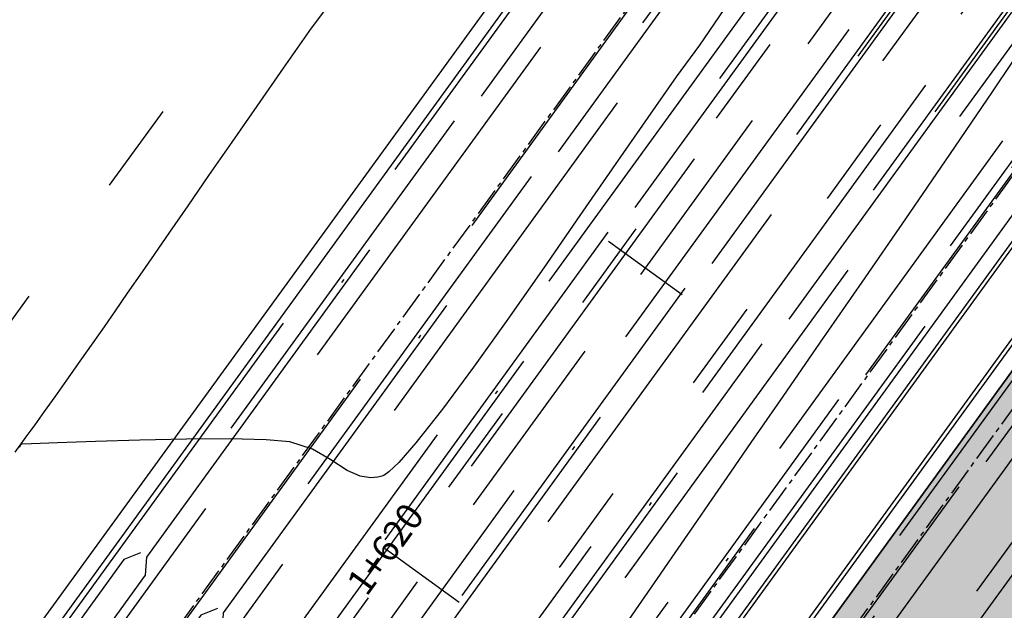
# Model space of a CAD drawing. Units: metres. Extents: x 257096 to 277526, y 8661449 to 8669241.
# Drawn here: x 264623 to 264649, y 8665806 to 8665822 of the extents above; entities that cross this region are included whole.
import ezdxf

# ---------------------------------------------------------------- set-up
doc = ezdxf.new("R2010")
doc.units = ezdxf.units.M
for name, pattern in [('ACAD_ISO03W100', [30, 12, -18]), ('CENTER2', [1.125, 0.75, -0.125, 0.125, -0.125]), ('DASHDOT', [25.4, 12.7, -6.35, 0, -6.35]), ('DASHED', [0.75, 0.5, -0.25])]:
    doc.linetypes.add(name, pattern=pattern)
for name, color, linetype in [('0 EJE MUROS STAROSA', 252, 'Continuous'), ('05_PERF', 7, 'Continuous'), ('_LOSA', 3, 'Continuous'), ('BARANDA SOLIDAS', 22, 'Continuous'), ('C-ROAD-STAN-MAJR', 11, 'Continuous'), ('C-ROAD-STAN-MINR', 11, 'Continuous'), ('PROGRESIVAS DE ZAPTAS', 2, 'Continuous'), ('Señalizacion', 252, 'Continuous')]:
    doc.layers.add(name, color=color, linetype=linetype)
for name, color, linetype, true_color in [('02_TIN Mn', 7, 'Continuous', 0x757500), ('BARANDA SOMBRA', 7, 'Continuous', 0x8c8c8c), ('Muros Medio Jersey', 7, 'Continuous', 0xb3b3b3), ('PISTA', 7, 'Continuous', 0x85d4e0), ('SOMBRA NUBE', 7, 'Continuous', 0xb3b3b3)]:
    doc.layers.add(name, color=color, linetype=linetype, true_color=true_color)
doc.styles.add('DATOS-02', font='romand.shx')

# ---------------------------------------------------------------- blocks, each defined once
blk = doc.blocks.new('VIA_VIADUCTO')
at = {"layer": 'SOMBRA NUBE', "linetype": 'CENTER2', "lineweight": -3, "flags": 128}
for points in [[(-807.055, -3678.769), (-337.156, -2827.623, 0.050524), (-306.203, -2755.116), (-303.46, -2747.445), (-300.875, -2739.709), (-300.844, -2739.612), (-299.785, -2736.452), (-298.675, -2733.312, -0.075235), (-272.899, -2679.165), (-271.162, -2676.323), (-269.376, -2673.509), (-260.602, -2659.984), (114.519, -2142.946), (115.941, -2140.987), (117.363, -2139.024), (118.785, -2137.059), (120.206, -2135.089), (121.626, -2133.114), (123.042, -2131.134), (124.456, -2129.148), (125.864, -2127.156), (127.268, -2125.156), (128.665, -2123.149), (130.055, -2121.133), (131.437, -2119.109), (132.81, -2117.075), (134.173, -2115.031), (135.525, -2112.976), (136.865, -2110.91), (138.193, -2108.833), (139.506, -2106.744), (140.805, -2104.642), (142.088, -2102.527), (143.353, -2100.399), (144.601, -2098.257), (145.83, -2096.1), (147.038, -2093.929), (148.225, -2091.744), (149.39, -2089.543), (150.531, -2087.326), (151.647, -2085.094), (152.737, -2082.846), (153.8, -2080.582), (154.835, -2078.302, 0.076165), (169.746, -2023.845), (170.018, -2021.356), (170.256, -2018.866), (170.464, -2016.377), (170.64, -2013.887), (170.788, -2011.399), (170.907, -2008.911), (170.999, -2006.426), (171.065, -2003.942), (171.107, -2001.461), (171.124, -1998.982), (171.12, -1996.506), (171.093, -1994.032), (171.047, -1991.562), (170.981, -1989.095), (170.897, -1986.631), (170.796, -1984.171), (170.679, -1981.714), (170.548, -1979.261), (170.403, -1976.811), (170.245, -1974.365), (170.076, -1971.922), (169.896, -1969.483), (169.707, -1967.048), (169.51, -1964.615), (169.306, -1962.187), (169.095, -1959.761), (168.88, -1957.339), (168.661, -1954.92), (168.438, -1952.504), (168.214, -1950.09), (167.989, -1947.68), (106.804, -1292.31), (106.111, -1281.126), (105.97, -1278.756), (105.839, -1276.386, -0.011582), (104.138, -1248.965), (103.976, -1246.597), (103.824, -1244.228), (103.129, -1233.044), (92.923, -901.412, 0.032079), (85.558, -824.03), (48.908, -595.531), (47.48, -584.417), (47.183, -582.061), (46.895, -579.705, -0.023006), (41.176, -525.456), (40.967, -523.091), (40.768, -520.726), (39.829, -509.259), (13.782, 0.704)], [(-816.509, -3673.549), (-352.7, -2833.434), (-347.039, -2822.166), (-345.852, -2819.778), (-344.681, -2817.382, 0.053911), (-314.203, -2741.666), (-313.387, -2739.127), (-312.589, -2736.582), (-312.559, -2736.484), (-310.584, -2730.4), (-308.429, -2724.385, -0.076809), (-278.798, -2666.673), (105.778, -2136.604), (106.144, -2136.099), (106.511, -2135.594), (106.877, -2135.089), (107.243, -2134.584), (107.609, -2134.08), (107.975, -2133.575), (108.34, -2133.07), (108.706, -2132.566), (109.071, -2132.061), (109.436, -2131.556), (109.801, -2131.052), (110.166, -2130.547), (110.53, -2130.042), (110.894, -2129.538), (111.258, -2129.033), (111.622, -2128.528), (111.985, -2128.023), (112.348, -2127.518), (112.711, -2127.013), (113.073, -2126.508), (113.435, -2126.003), (113.796, -2125.498), (114.157, -2124.992), (114.518, -2124.487), (114.878, -2123.981), (115.238, -2123.475), (115.598, -2122.969), (115.956, -2122.463), (116.315, -2121.956), (116.673, -2121.45), (117.03, -2120.943), (122.826, -2111.671), (128.359, -2102.306), (128.928, -2101.404), (129.493, -2100.501), (130.055, -2099.596), (130.614, -2098.689), (131.168, -2097.781), (131.72, -2096.871), (132.267, -2095.959), (132.811, -2095.045), (133.351, -2094.13), (133.886, -2093.213), (134.418, -2092.294), (134.945, -2091.373), (135.469, -2090.451), (135.987, -2089.526), (136.502, -2088.6), (137.012, -2087.671), (137.517, -2086.741), (138.018, -2085.808), (138.514, -2084.874), (139.004, -2083.937), (139.49, -2082.999), (139.971, -2082.058), (140.447, -2081.116), (140.918, -2080.171), (141.383, -2079.224), (141.843, -2078.275), (142.297, -2077.324), (142.745, -2076.37), (143.188, -2075.415), (143.626, -2074.457), (144.057, -2073.497, 0.076165), (158.025, -2022.489), (158.143, -2021.443), (158.254, -2020.396), (158.36, -2019.348), (158.459, -2018.3), (158.553, -2017.25), (158.641, -2016.199), (158.723, -2015.147), (158.8, -2014.094), (158.871, -2013.041), (158.936, -2011.986), (158.996, -2010.931), (159.051, -2009.875), (159.1, -2008.818), (159.144, -2007.761), (159.183, -2006.703), (159.218, -2005.644), (159.247, -2004.585), (159.272, -2003.525), (159.291, -2002.464), (159.307, -2001.403), (159.317, -2000.342), (159.323, -1999.28), (159.325, -1998.217), (159.323, -1997.154), (159.316, -1996.091), (159.306, -1995.027), (159.291, -1993.963), (159.272, -1992.898), (159.25, -1991.833), (159.224, -1990.767), (159.194, -1989.701), (159.204, -1978.824), (158.94, -1967.893), (158.891, -1967.275), (158.841, -1966.656), (158.79, -1966.038), (158.739, -1965.42), (158.688, -1964.801), (158.636, -1964.182), (158.584, -1963.564), (158.531, -1962.945), (158.478, -1962.326), (158.424, -1961.707), (158.37, -1961.088), (158.316, -1960.469), (158.261, -1959.849), (158.206, -1959.23), (158.151, -1958.611), (158.095, -1957.991), (158.039, -1957.371), (157.983, -1956.751), (157.926, -1956.132), (157.87, -1955.512), (157.813, -1954.891), (157.756, -1954.271), (157.698, -1953.651), (157.641, -1953.03), (157.583, -1952.41), (157.526, -1951.789), (157.468, -1951.168), (157.41, -1950.548), (157.352, -1949.927), (157.294, -1949.305), (157.236, -1948.684), (95.01, -1282.162, -0.015583), (92.679, -1244.571), (82.473, -912.939), (81.779, -901.755), (81.626, -899.378), (81.463, -897.002, 0.028076), (75.135, -830.524), (74.845, -828.16), (74.546, -825.797), (73.073, -814.386), (36.47, -586.182, -0.027008), (29.63, -521.295), (2.996, 0.153)], [(11.238, -2995.621), (-27.788, -2973.947, -0.03355), (-96.047, -2929.807), (-233.173, -2827.477), (-234.726, -2826.318), (-236.282, -2825.154), (-237.841, -2823.985), (-239.4, -2822.81), (-240.96, -2821.626), (-242.519, -2820.434), (-244.077, -2819.231), (-245.632, -2818.017), (-247.183, -2816.789), (-248.729, -2815.548), (-250.27, -2814.292), (-251.803, -2813.019), (-253.329, -2811.729), (-254.845, -2810.42), (-256.35, -2809.091), (-257.843, -2807.741), (-259.323, -2806.37), (-260.789, -2804.975), (-262.238, -2803.557), (-263.669, -2802.113), (-265.082, -2800.644), (-266.473, -2799.149), (-267.842, -2797.625), (-269.187, -2796.074), (-270.505, -2794.494), (-271.796, -2792.885), (-273.056, -2791.246), (-274.285, -2789.577), (-275.48, -2787.877), (-276.639, -2786.146), (-277.76, -2784.385, -0.204614), (-287.973, -2717.284), (-287.427, -2715.269), (-286.835, -2713.272), (-286.2, -2711.294), (-285.523, -2709.335), (-284.808, -2707.395), (-284.054, -2705.474), (-283.265, -2703.574), (-282.443, -2701.693), (-281.59, -2699.831), (-280.706, -2697.989), (-279.795, -2696.167), (-278.858, -2694.363), (-277.896, -2692.577), (-276.912, -2690.81), (-275.907, -2689.06), (-274.883, -2687.327), (-273.841, -2685.611), (-272.783, -2683.91), (-271.711, -2682.224), (-270.625, -2680.553), (-269.528, -2678.895), (-268.421, -2677.25), (-267.305, -2675.617), (-266.182, -2673.995), (-265.053, -2672.383), (-263.919, -2670.781), (-262.782, -2669.187), (-261.643, -2667.601), (-260.503, -2666.021), (-259.363, -2664.447), (-258.225, -2662.878), (121.067, -2140.052), (121.77, -2139.083), (122.473, -2138.114), (123.175, -2137.146), (123.876, -2136.178), (124.576, -2135.21), (125.276, -2134.242), (125.975, -2133.275), (126.672, -2132.307), (127.368, -2131.34), (128.063, -2130.372), (128.757, -2129.404), (129.449, -2128.436), (130.139, -2127.468), (130.827, -2126.499), (131.514, -2125.53), (132.199, -2124.56), (132.882, -2123.59), (133.562, -2122.619), (134.241, -2121.647), (134.917, -2120.674), (135.59, -2119.701), (136.261, -2118.727), (136.93, -2117.751), (137.595, -2116.775), (138.258, -2115.797), (138.918, -2114.818), (139.574, -2113.838), (140.228, -2112.857), (140.878, -2111.874), (141.525, -2110.89), (142.168, -2109.904), (147.632, -2100.04), (152.637, -2090.04), (152.856, -2089.632), (153.074, -2089.224), (153.291, -2088.815), (153.507, -2088.406), (153.722, -2087.996), (153.936, -2087.587), (154.149, -2087.177), (154.362, -2086.766), (154.573, -2086.355), (154.783, -2085.944), (154.992, -2085.533), (155.2, -2085.121), (155.408, -2084.708), (155.614, -2084.296), (155.819, -2083.883), (156.023, -2083.469), (156.226, -2083.055), (156.428, -2082.641), (156.629, -2082.227), (156.829, -2081.812), (157.027, -2081.397), (157.225, -2080.981), (157.421, -2080.565), (157.617, -2080.148), (157.811, -2079.732), (158.004, -2079.314), (158.196, -2078.897), (158.387, -2078.479), (158.577, -2078.061), (158.766, -2077.642), (158.953, -2077.223, 0.076156), (172.743, -2026.862), (172.795, -2026.406), (172.846, -2025.95), (172.895, -2025.494), (172.944, -2025.037), (172.991, -2024.58), (173.038, -2024.123), (173.083, -2023.666), (173.127, -2023.208), (173.17, -2022.751), (173.211, -2022.292), (173.252, -2021.834), (173.291, -2021.376), (173.33, -2020.917), (173.367, -2020.458), (173.403, -2019.999), (173.438, -2019.539), (173.472, -2019.08), (173.505, -2018.62), (173.536, -2018.16), (173.567, -2017.699), (173.597, -2017.239), (173.625, -2016.778), (173.653, -2016.318), (173.679, -2015.857), (173.705, -2015.395), (173.729, -2014.934), (173.753, -2014.472), (173.775, -2014.011), (173.796, -2013.549), (173.817, -2013.087), (173.836, -2012.624), (174.625, -2001.47), (174.948, -1990.199), (174.896, -1989.022), (174.841, -1987.846), (174.783, -1986.669), (174.72, -1985.491), (174.654, -1984.313), (174.585, -1983.134), (174.513, -1981.955), (174.438, -1980.775), (174.36, -1979.595), (174.279, -1978.414), (174.195, -1977.233), (174.109, -1976.052), (174.02, -1974.869), (173.929, -1973.687), (173.836, -1972.504), (173.741, -1971.32), (173.643, -1970.136), (173.544, -1968.951), (173.444, -1967.766), (173.341, -1966.58), (173.238, -1965.393), (173.132, -1964.206), (173.026, -1963.019), (172.919, -1961.831), (172.811, -1960.642), (172.701, -1959.453), (172.592, -1958.263), (172.481, -1957.072), (172.37, -1955.881), (172.259, -1954.689), (172.148, -1953.497), (109.395, -1281.333, -0.015583), (107.056, -1243.617), (96.834, -911.444), (96.139, -900.26), (95.987, -897.891), (95.825, -895.522, 0.028076), (89.518, -829.267), (89.223, -826.912), (88.918, -824.558), (87.21, -811.598), (50.821, -584.727, -0.027011), (43.957, -519.618), (17.551, -2.523)]]:
    blk.add_lwpolyline(points, format="xyb", dxfattribs=at)
at = {"layer": 'SOMBRA NUBE'}
for points in [[(-260.107, -2660.324), (115.005, -2143.299, 0.000696), (120.883, -2135.173, 0.001388), (123.814, -2131.086, 0.002781), (128.663, -2124.202, 0.003469), (132.484, -2118.632, 0.004867), (136.979, -2111.84, 0.00555), (140.798, -2105.799, 0.006953), (144.933, -2098.881, 0.007631), (148.518, -2092.467, 0.009039), (152.203, -2085.322, 0.009712), (155.383, -2078.546, 0.076165), (170.342, -2023.914, 0.009712), (171.059, -2016.464, 0.009039), (171.527, -2008.438, 0.007631), (171.711, -2001.093, 0.006953), (171.677, -1993.033, 0.00555), (171.468, -1985.889, 0.004867), (171.061, -1977.755, 0.003469), (170.611, -1971.015, 0.002781), (169.945, -1962.621, 0.001388), (169.505, -1957.611, 0.000696), (168.587, -1947.624), (107.402, -1292.263)], [(-259.777, -2660.55), (115.329, -2143.533, 0.000696), (121.207, -2135.407, 0.001388), (124.14, -2131.318, 0.002781), (128.992, -2124.431, 0.003469), (132.816, -2118.856, 0.004867), (137.315, -2112.057, 0.00555), (141.138, -2106.009, 0.006953), (145.28, -2099.081, 0.007631), (148.87, -2092.656, 0.009039), (152.562, -2085.499, 0.009712), (155.748, -2078.709, 0.076165), (170.74, -2023.96, 0.009712), (171.457, -2016.494, 0.009039), (171.927, -2008.454, 0.007631), (172.111, -2001.097, 0.006953), (172.077, -1993.026, 0.00555), (171.868, -1985.873, 0.004867), (171.46, -1977.731, 0.003469), (171.01, -1970.985, 0.002781), (170.343, -1962.587, 0.001388), (169.903, -1957.575, 0.000696), (168.985, -1947.587), (107.801, -1292.232)], [(-259.035, -2662.291), (120.258, -2139.465, 0.00017), (123.159, -2135.462, 0.000341), (124.605, -2133.463, 0.00068), (127.003, -2130.134, 0.000851), (128.911, -2127.469, 0.001191), (131.181, -2124.269, 0.001362), (133.15, -2121.464, 0.001701), (135.335, -2118.309, 0.001873), (137.298, -2115.432, 0.002211), (139.404, -2112.29, 0.00236), (141.31, -2109.389), (146.747, -2099.574)], [(-258.711, -2662.526), (120.581, -2139.7, 0.00017), (123.483, -2135.697, 0.000341), (124.929, -2133.697, 0.00068), (127.328, -2130.367, 0.000851), (129.236, -2127.701, 0.001191), (131.508, -2124.5, 0.001362), (133.478, -2121.693, 0.001701), (135.664, -2118.536, 0.001873), (137.629, -2115.656, 0.002211), (139.737, -2112.511, 0.00237), (141.653, -2109.595), (147.101, -2099.76)]]:
    blk.add_lwpolyline(points, format="xyb", dxfattribs=at)
at = {"layer": 'SOMBRA NUBE', "flags": 128}
for points in [[(23.479, -2244.818), (11.046, -2262.066), (-281.226, -2664.912, 0.076769), (-311.265, -2723.406), (-313.423, -2729.431), (-315.419, -2735.578), (-315.454, -2735.69), (-316.247, -2738.219), (-317.076, -2740.799, -0.053983), (-347.353, -2816.017), (-348.542, -2818.452), (-349.723, -2820.825), (-355.355, -2832.035), (-608.893, -3291.279)], [(-608.543, -3291.472), (-355.001, -2832.221), (-349.365, -2821.004), (-348.184, -2818.628), (-346.996, -2816.199, 0.053973), (-316.693, -2740.915), (-315.865, -2738.34), (-315.072, -2735.809), (-315.038, -2735.699), (-313.045, -2729.56), (-310.887, -2723.537, -0.076774), (-280.902, -2665.146), (11.367, -2262.305), (24.091, -2244.768)]]:
    blk.add_lwpolyline(points, format="xyb", dxfattribs=at)
blk = doc.blocks.new('*U25')
at = {"layer": 'SOMBRA NUBE', "linetype": 'DASHDOT', "lineweight": -3, "ltscale": 2}
for p, q in [((49.52, -7.284), (-0.301, -1.122)), ((49.213, -9.766), (-0.608, -3.603)), ((48.906, -12.247), (-0.915, -6.084)), ((48.599, -14.728), (-1.222, -8.565)), ((48.292, -17.209), (-1.529, -11.046)), ((47.985, -19.69), (-1.835, -13.527))]:
    blk.add_line(p, q, dxfattribs=at)
at = {"layer": 'SOMBRA NUBE', "linetype": 'DASHED', "lineweight": -3, "ltscale": 20}
for points in [[(0.007, -0.555), (49.48, -6.675)], [(49.449, -6.923), (46.968, -6.616), (46.54, -6.815), (2.824, -1.407), (2.457, -1.11), (-0.024, -0.803)], [(-0.11, -1.498), (2.371, -1.805), (2.799, -1.606), (46.516, -7.014), (46.882, -7.311), (49.354, -7.617)], [(49.333, -7.866), (-0.14, -1.746)], [(-0.3, -3.036), (49.173, -9.156)], [(49.142, -9.404), (46.661, -9.097), (46.233, -9.296), (2.517, -3.888), (2.15, -3.591), (-0.331, -3.284)], [(-0.417, -3.979), (2.064, -4.286), (2.492, -4.087), (46.209, -9.495), (46.575, -9.792), (49.048, -10.098)], [(49.026, -10.347), (-0.447, -4.227)], [(-0.607, -5.517), (48.866, -11.637)], [(48.835, -11.885), (46.354, -11.578), (45.927, -11.777), (2.21, -6.369), (1.843, -6.072), (-0.638, -5.765)], [(-0.724, -6.46), (1.758, -6.767), (2.185, -6.568), (45.902, -11.976), (46.268, -12.273), (48.741, -12.579)], [(48.719, -12.828), (-0.754, -6.708)], [(-0.914, -7.998), (48.559, -14.118)], [(48.528, -14.366), (46.047, -14.059), (45.62, -14.258), (1.903, -8.851), (1.537, -8.553), (-0.945, -8.246)], [(-1.03, -8.941), (1.451, -9.248), (1.878, -9.049), (45.595, -14.457), (45.961, -14.754), (48.434, -15.06)], [(48.412, -15.309), (-1.061, -9.189)], [(-1.221, -10.479), (48.252, -16.599)], [(48.221, -16.847), (45.74, -16.54), (45.313, -16.739), (1.596, -11.332), (1.23, -11.034), (-1.251, -10.728)], [(-1.337, -11.422), (1.144, -11.729), (1.571, -11.53), (45.288, -16.938), (45.654, -17.235), (48.127, -17.541)], [(48.105, -17.79), (-1.368, -11.67)], [(47.915, -19.328), (45.433, -19.022), (45.006, -19.221), (1.289, -13.813), (0.923, -13.516), (-1.558, -13.209)], [(-1.528, -12.961), (47.945, -19.08)], [(-1.644, -13.903), (0.837, -14.21), (1.264, -14.011), (44.981, -19.419), (45.348, -19.716), (47.82, -20.022)], [(47.798, -20.271), (-1.675, -14.151)]]:
    blk.add_lwpolyline(points, dxfattribs=at)
blk = doc.blocks.new('*U43')
at = {"layer": 'SOMBRA NUBE', "linetype": 'DASHDOT', "lineweight": -3, "ltscale": 2}
for p, q in [((49.52, -7.283), (-0.301, -1.122)), ((49.213, -9.764), (-0.608, -3.603))]:
    blk.add_line(p, q, dxfattribs=at)
at = {"layer": 'SOMBRA NUBE', "linetype": 'DASHED', "lineweight": -3, "ltscale": 20}
for points in [[(0.007, -0.555), (49.48, -6.673)], [(49.449, -6.921), (46.968, -6.614), (46.541, -6.813), (2.824, -1.407), (2.457, -1.11), (-0.024, -0.803)], [(-0.11, -1.498), (2.371, -1.805), (2.799, -1.606), (46.516, -7.012), (46.882, -7.309), (49.355, -7.615)], [(49.333, -7.864), (-0.14, -1.746)], [(-0.3, -3.036), (49.173, -9.154)], [(49.143, -9.402), (46.661, -9.096), (46.234, -9.295), (2.517, -3.888), (2.151, -3.591), (-0.331, -3.284)], [(-0.416, -3.979), (2.065, -4.286), (2.492, -4.087), (46.209, -9.493), (46.576, -9.79), (49.048, -10.096)]]:
    blk.add_lwpolyline(points, dxfattribs=at)
blk = doc.blocks.new('viaductoo')
blk.add_blockref('VIA_VIADUCTO', (268627.977, 8668089.839))
at = {"color": 5, "rotation": 61.09011527184735}
for name, p in [('*U25', (268623.262, 8665806.049)), ('*U43', (268636.542, 8665796.414))]:
    blk.add_blockref(name, p, dxfattribs=at)
blk = doc.blocks.new('HACHT VIADUCTO 02')
at = {"layer": 'PISTA'}
h = blk.add_hatch(color=256, dxfattribs=at)
h.dxf.hatch_style = 1
h.paths.add_polyline_path([(-123.753, -166.187), (-141.049, -166.187), (-404.095, -528.776), (-386.798, -528.776)])
at = {"layer": 'BARANDA SOLIDAS'}
for points in [[(-424.66, -556.442), (-45.367, -33.616, 0.00017), (-42.466, -29.613, 0.000341), (-41.02, -27.614, 0.00068), (-38.621, -24.285, 0.000851), (-36.714, -21.62, 0.001191), (-34.444, -18.42, 0.001362), (-32.475, -15.615, 0.001701), (-30.29, -12.46, 0.001873), (-28.327, -9.583, 0.002211), (-26.221, -6.441, 0.00236), (-24.314, -3.54), (-18.877, 6.275)], [(-424.336, -556.677), (-45.043, -33.851, 0.00017), (-42.142, -29.848, 0.000341), (-40.695, -27.848, 0.00068), (-38.296, -24.518, 0.000851), (-36.388, -21.852, 0.001191), (-34.117, -18.651, 0.001362), (-32.147, -15.844, 0.001701), (-29.96, -12.687, 0.001873), (-27.996, -9.807, 0.002211), (-25.888, -6.662, 0.00237), (-23.971, -3.746), (-18.523, 6.089)]]:
    blk.add_lwpolyline(points, format="xyb", dxfattribs=at)
at = {"layer": 'BARANDA SOMBRA'}
for points in [[(-425.731, -554.475), (-50.62, -37.45, 0.000696), (-44.742, -29.324, 0.001388), (-41.811, -25.237, 0.002781), (-36.961, -18.353, 0.003469), (-33.14, -12.783, 0.004867), (-28.646, -5.991, 0.00555), (-24.827, 0.05, 0.006953), (-20.691, 6.968, 0.007631), (-17.107, 13.382, 0.009039), (-13.422, 20.527, 0.009712), (-10.242, 27.303, 0.076165), (4.718, 81.935, 0.009712), (5.434, 89.385, 0.009039), (5.902, 97.411, 0.007631), (6.086, 104.756, 0.006953), (6.052, 112.816, 0.00555), (5.844, 119.96, 0.004867), (5.436, 128.094, 0.003469), (4.986, 134.834, 0.002781), (4.32, 143.228, 0.001388), (3.88, 148.238, 0.000696), (2.962, 158.225), (-58.222, 813.586)], [(-425.402, -554.701), (-50.296, -37.685, 0.000696), (-44.417, -29.558, 0.001388), (-41.485, -25.469, 0.002781), (-36.633, -18.582, 0.003469), (-32.809, -13.007, 0.004867), (-28.31, -6.208, 0.00555), (-24.486, -0.16, 0.006953), (-20.345, 6.768, 0.007631), (-16.755, 13.193, 0.009039), (-13.063, 20.35, 0.009712), (-9.877, 27.14, 0.076165), (5.115, 81.889, 0.009712), (5.833, 89.355, 0.009039), (6.302, 97.395, 0.007631), (6.486, 104.752, 0.006953), (6.452, 112.823, 0.00555), (6.243, 119.976, 0.004867), (5.836, 128.118, 0.003469), (5.385, 134.864, 0.002781), (4.719, 143.262, 0.001388), (4.279, 148.274, 0.000696), (3.36, 158.262), (-57.823, 813.617)], [(-142.146, -138.969), (-154.579, -156.217), (-446.851, -559.063, 0.076769), (-476.889, -617.557), (-479.048, -623.582), (-481.044, -629.729), (-481.078, -629.841), (-481.871, -632.37), (-482.7, -634.95, -0.053983), (-512.977, -710.168), (-514.167, -712.603), (-515.348, -714.976), (-520.979, -726.186), (-774.518, -1185.43)], [(-774.168, -1185.623), (-520.626, -726.373), (-514.99, -715.155), (-513.808, -712.779), (-512.621, -710.35, 0.053973), (-482.317, -635.066), (-481.49, -632.491), (-480.697, -629.96), (-480.663, -629.85), (-478.669, -623.711), (-476.511, -617.688, -0.076774), (-446.527, -559.297), (-154.258, -156.456), (-141.534, -138.919)]]:
    blk.add_lwpolyline(points, format="xyb", dxfattribs=at)
blk = doc.blocks.new('AeccTickLine')
at = {"color": 3}
blk.add_line((0, -2), (0, 2), dxfattribs=at)
blk = doc.blocks.new('EJE PRIMERO')
at = {"layer": 'Señalizacion', "color": 253, "linetype": 'DASHED', "lineweight": -3, "ltscale": 10, "true_color": 0xb3b3b3}
blk.add_lwpolyline([(-449.524, -761.691), (-64.949, -231.622)], dxfattribs=at)
at = {"layer": 'C-ROAD-STAN-MAJR', "color": 11, "linetype": 'Continuous', "lineweight": -3, "xscale": 0.6000000000000001, "yscale": 0.6000000000000001, "zscale": 0.6000000000000001, "rotation": 54.03837804465975}
blk.add_blockref('AeccTickLine', (-168.998, -375.036), dxfattribs=at)
at = {"layer": 'C-ROAD-STAN-MINR', "color": 11, "linetype": 'Continuous', "lineweight": -3, "xscale": 0.6000000000000001, "yscale": 0.6000000000000001, "zscale": 0.6000000000000001, "rotation": 54.03837804465975}
blk.add_blockref('AeccTickLine', (-163.125, -366.941), dxfattribs=at)
at = {"layer": 'Señalizacion', "color": 253, "linetype": 'DASHED', "lineweight": -3, "ltscale": 10, "true_color": 0xb3b3b3, "insert": (-169.505, -374.667), "char_height": 0.7, "attachment_point": 8, "rotation": 54.0384, "style": 'DATOS-02'}
blk.add_mtext('1+620', dxfattribs=at)
blk = doc.blocks.new('TIN 023')
at = {"layer": '02_TIN Mn', "linetype": 'Continuous', "lineweight": -3, "elevation": 26}
for points in [[(259638.712, 8665806.084), (259639.045, 8665806.563), (259639.46, 8665807.16), (259639.927, 8665807.835), (259640.417, 8665808.546), (259640.9, 8665809.251), (259641.292, 8665809.82), (259641.929, 8665810.742), (259642.765, 8665811.951), (259643.753, 8665813.38), (259644.845, 8665814.964), (259645.994, 8665816.635), (259647.153, 8665818.329), (259648.275, 8665819.978), (259649.312, 8665821.516)], [(259641.21, 8665822.141), (259640.566, 8665821.206), (259639.956, 8665820.366), (259639.203, 8665819.295), (259638.346, 8665818.059), (259637.422, 8665816.72), (259636.468, 8665815.343), (259635.521, 8665813.992), (259634.62, 8665812.73), (259633.8, 8665811.621), (259633.1, 8665810.73), (259632.651, 8665810.217), (259632.392, 8665809.969), (259632.26, 8665809.878), (259632.208, 8665809.855), (259632.104, 8665809.83), (259631.909, 8665809.811), (259631.637, 8665809.853), (259631.296, 8665810.006), (259630.865, 8665810.284), (259630.38, 8665810.569), (259629.785, 8665810.763), (259629.163, 8665810.817), (259628.214, 8665810.837), (259627.065, 8665810.83), (259625.842, 8665810.806), (259624.67, 8665810.773), (259623.676, 8665810.738), (259622.985, 8665810.711), (259622.724, 8665810.698), (259622.693, 8665810.66), (259622.664, 8665810.618)], [(259622.562, 8665810.488), (259622.851, 8665810.89), (259623.082, 8665811.212), (259623.331, 8665811.56), (259623.607, 8665811.947), (259623.917, 8665812.383), (259624.268, 8665812.881), (259624.609, 8665813.366), (259624.906, 8665813.791), (259625.197, 8665814.208), (259625.518, 8665814.671), (259625.908, 8665815.232), (259626.226, 8665815.691), (259626.63, 8665816.276), (259627.11, 8665816.973), (259627.658, 8665817.768), (259628.265, 8665818.647), (259628.924, 8665819.596), (259629.623, 8665820.601), (259630.357, 8665821.648), (259631.082, 8665822.623)]]:
    blk.add_lwpolyline(points, dxfattribs=at)

msp = doc.modelspace()

# ---------------------------------------------------------------- linework, layer by layer
for points in [[(264356.362, 8665412.801), (264745.202, 8665948.747, 0.000694), (264751.062, 8665956.848, 0.001389), (264753.973, 8665960.908, 0.002778), (264758.768, 8665967.714, 0.003472), (264762.534, 8665973.204, 0.004861), (264766.941, 8665979.864, 0.005556), (264770.673, 8665985.767, 0.006945), (264774.694, 8665992.494, 0.007639), (264778.168, 8665998.711, 0.009028), (264781.722, 8666005.6, 0.009723), (264784.779, 8666012.113, 0.076165), (264799.122, 8666064.495, 0.009723), (264799.811, 8666071.657, 0.009028), (264800.262, 8666079.396, 0.007639), (264800.44, 8666086.515, 0.006945), (264800.407, 8666094.352, 0.005556), (264800.203, 8666101.333, 0.004861), (264799.804, 8666109.31, 0.003472), (264799.36, 8666115.952, 0.002778), (264798.701, 8666124.251, 0.001389), (264798.265, 8666129.228, 0.000694), (264797.349, 8666139.184), (264734.859, 8666808.528, -0.015583)], [(264356.362, 8665412.801), (264745.202, 8665948.747, 0.000694), (264751.062, 8665956.848, 0.001389), (264753.973, 8665960.908, 0.002778), (264758.768, 8665967.714, 0.003472), (264762.534, 8665973.204, 0.004861), (264766.941, 8665979.864, 0.005556), (264770.673, 8665985.767, 0.006945), (264774.694, 8665992.494, 0.007639), (264778.168, 8665998.711, 0.009028), (264781.722, 8666005.6, 0.009723), (264784.779, 8666012.113, 0.076165), (264799.122, 8666064.495, 0.009723), (264799.811, 8666071.657, 0.009028), (264800.262, 8666079.396, 0.007639), (264800.44, 8666086.515, 0.006945), (264800.407, 8666094.352, 0.005556), (264800.203, 8666101.333, 0.004861), (264799.804, 8666109.31, 0.003472), (264799.36, 8666115.952, 0.002778), (264798.701, 8666124.251, 0.001389), (264798.265, 8666129.228, 0.000694), (264797.349, 8666139.184), (264734.859, 8666808.528, -0.015583)], [(264357.495, 8665411.978), (264746.335, 8665947.925, 0.000694), (264752.197, 8665956.029, 0.001389), (264755.113, 8665960.096, 0.002778), (264759.917, 8665966.914, 0.003472), (264763.694, 8665972.42, 0.004861), (264768.116, 8665979.102, 0.005556), (264771.865, 8665985.032, 0.006945), (264775.906, 8665991.793, 0.007639), (264779.401, 8665998.047, 0.009028), (264782.978, 8666004.981, 0.009723), (264786.057, 8666011.543, 0.076165), (264800.513, 8666064.334, 0.009723), (264801.206, 8666071.55, 0.009028), (264801.661, 8666079.339, 0.007639), (264801.84, 8666086.501, 0.006945), (264801.807, 8666094.377, 0.005556), (264801.602, 8666101.39, 0.004861), (264801.201, 8666109.393, 0.003472), (264800.756, 8666116.055, 0.002778), (264800.096, 8666124.37, 0.001389), (264799.659, 8666129.354, 0.000694), (264798.743, 8666139.314), (264736.253, 8666808.658, -0.015583)]]:
    msp.add_lwpolyline(points, format="xyb")
at = {"layer": '0 EJE MUROS STAROSA'}
for points in [[(264356.362, 8665412.801), (264745.202, 8665948.747, 0.000694), (264751.062, 8665956.848, 0.001389), (264753.973, 8665960.908, 0.002778), (264758.768, 8665967.714, 0.003472), (264762.534, 8665973.204, 0.004861), (264766.941, 8665979.864, 0.005556), (264770.673, 8665985.767, 0.006945), (264774.694, 8665992.494, 0.007639), (264778.168, 8665998.711, 0.009028), (264781.722, 8666005.6, 0.009723), (264784.779, 8666012.113, 0.076165), (264799.122, 8666064.495, 0.009723), (264799.811, 8666071.657, 0.009028), (264800.262, 8666079.396, 0.007639), (264800.44, 8666086.515, 0.006945), (264800.407, 8666094.352, 0.005556), (264800.203, 8666101.333, 0.004861), (264799.804, 8666109.31, 0.003472), (264799.36, 8666115.952, 0.002778), (264798.701, 8666124.251, 0.001389), (264798.265, 8666129.228, 0.000694), (264797.349, 8666139.184), (264734.859, 8666808.528, -0.015583)], [(264357.495, 8665411.978), (264746.335, 8665947.925, 0.000694), (264752.197, 8665956.029, 0.001389), (264755.113, 8665960.096, 0.002778), (264759.917, 8665966.914, 0.003472), (264763.694, 8665972.42, 0.004861), (264768.116, 8665979.102, 0.005556), (264771.865, 8665985.032, 0.006945), (264775.906, 8665991.793, 0.007639), (264779.401, 8665998.047, 0.009028), (264782.978, 8666004.981, 0.009723), (264786.057, 8666011.543, 0.076165), (264800.513, 8666064.334, 0.009723), (264801.206, 8666071.55, 0.009028), (264801.661, 8666079.339, 0.007639), (264801.84, 8666086.501, 0.006945), (264801.807, 8666094.377, 0.005556), (264801.602, 8666101.39, 0.004861), (264801.201, 8666109.393, 0.003472), (264800.756, 8666116.055, 0.002778), (264800.096, 8666124.37, 0.001389), (264799.659, 8666129.354, 0.000694), (264798.743, 8666139.314), (264736.253, 8666808.658, -0.015583)]]:
    msp.add_lwpolyline(points, format="xyb", dxfattribs=at)
at = {"layer": 'Muros Medio Jersey', "ltscale": 1.5}
for points in [[(264367.87, 8665429.515), (264742.982, 8665946.54, 0.000696), (264748.86, 8665954.665, 0.001388), (264751.791, 8665958.753, 0.002781), (264756.641, 8665965.636, 0.003469), (264760.462, 8665971.206, 0.004867), (264764.956, 8665977.999, 0.00555), (264768.775, 8665984.039, 0.006953), (264772.911, 8665990.958, 0.007631), (264776.495, 8665997.372, 0.009039), (264780.18, 8666004.516, 0.009712), (264783.36, 8666011.293, 0.076165), (264798.32, 8666065.924, 0.009712), (264799.036, 8666073.375, 0.009039), (264799.504, 8666081.4, 0.007631), (264799.688, 8666088.745, 0.006953), (264799.654, 8666096.806, 0.00555), (264799.446, 8666103.949, 0.004867), (264799.038, 8666112.084, 0.003469), (264798.588, 8666118.824, 0.002781), (264797.922, 8666127.217, 0.001388), (264797.482, 8666132.228, 0.000696), (264796.564, 8666142.214), (264735.38, 8666797.575)], [(264368.942, 8665427.547), (264748.235, 8665950.374, 0.00017), (264751.136, 8665954.376, 0.000341), (264752.582, 8665956.375, 0.00068), (264754.981, 8665959.705, 0.000851), (264756.888, 8665962.37, 0.001191), (264759.158, 8665965.57, 0.001362), (264761.127, 8665968.375, 0.001701), (264763.312, 8665971.529, 0.001873), (264765.275, 8665974.406, 0.002211), (264767.381, 8665977.549, 0.00236), (264769.288, 8665980.45), (264774.725, 8665990.265)], [(264369.266, 8665427.312), (264748.558, 8665950.139, 0.00017), (264751.46, 8665954.141, 0.000341), (264752.907, 8665956.141, 0.00068), (264755.305, 8665959.471, 0.000851), (264757.214, 8665962.138, 0.001191), (264759.485, 8665965.339, 0.001362), (264761.455, 8665968.146, 0.001701), (264763.641, 8665971.303, 0.001873), (264765.606, 8665974.182, 0.002211), (264767.714, 8665977.327, 0.00237), (264769.631, 8665980.244), (264775.079, 8665990.078)]]:
    msp.add_lwpolyline(points, format="xyb", dxfattribs=at)
at = {"layer": 'Señalizacion', "linetype": 'ACAD_ISO03W100', "ltscale": 0.2}
for points in [[(264352.093, 8665421.051), (264736.669, 8665951.12, 0.000046), (264738.183, 8665953.208, 0.000092), (264738.94, 8665954.252, 0.000185), (264740.2, 8665955.992, 0.000231), (264741.207, 8665957.386, 0.000323), (264742.414, 8665959.058, 0.00037), (264743.467, 8665960.524, 0.000462), (264744.647, 8665962.17, 0.000508), (264745.716, 8665963.668, 0.000601), (264746.876, 8665965.302, 0.000682), (264748.008, 8665966.903), (264753.88, 8665976.297), (264759.408, 8665985.654, 0.002671), (264761.194, 8665988.511, 0.002857), (264762.891, 8665991.293, 0.003133), (264764.632, 8665994.227, 0.003275), (264766.263, 8665997.057, 0.003551), (264767.92, 8666000.025, 0.003694), (264769.474, 8666002.905, 0.00397), (264771.037, 8666005.913, 0.004113), (264772.501, 8666008.843, 0.004388), (264773.96, 8666011.893, 0.004532), (264775.322, 8666014.875, 0.076165)], [(264355.007, 8665418.937), (264739.583, 8665949.006, 0.000046), (264741.097, 8665951.094, 0.000092), (264741.855, 8665952.14, 0.000185), (264743.117, 8665953.882, 0.000231), (264744.126, 8665955.278, 0.000323), (264745.335, 8665956.954, 0.00037), (264746.392, 8665958.424, 0.000462), (264747.575, 8665960.075, 0.000508), (264748.649, 8665961.58, 0.000601), (264749.814, 8665963.221, 0.000716), (264751.008, 8665964.911), (264756.956, 8665974.427), (264762.479, 8665983.776, 0.002628), (264764.257, 8665986.619, 0.002857), (264765.975, 8665989.436, 0.003133), (264767.739, 8665992.408, 0.003275), (264769.394, 8665995.28, 0.003551), (264771.076, 8665998.292, 0.003694), (264772.655, 8666001.219, 0.00397), (264774.245, 8666004.278, 0.004113), (264775.735, 8666007.261, 0.004388)], [(264672.247, 8665882.59), (264340.011, 8665424.663, 0.044613), (264319.836, 8665390.888)]]:
    msp.add_lwpolyline(points, format="xyb", dxfattribs=at)

# ---------------------------------------------------------------- block references
at = {"layer": '05_PERF'}
msp.add_blockref('TIN 023', (5000, 0), dxfattribs=at)
at = {"layer": '_LOSA', "linetype": 'ByBlock'}
msp.add_blockref('EJE PRIMERO', (264802.265, 8666182.273), dxfattribs=at)
at = {"layer": 'BARANDA SOMBRA'}
msp.add_blockref('HACHT VIADUCTO 02', (264793.602, 8665983.99), dxfattribs=at)
at = {"layer": 'PROGRESIVAS DE ZAPTAS', "color": 4}
msp.add_blockref('viaductoo', (-4000, 0), dxfattribs=at)

doc.saveas('drawing.dxf')
